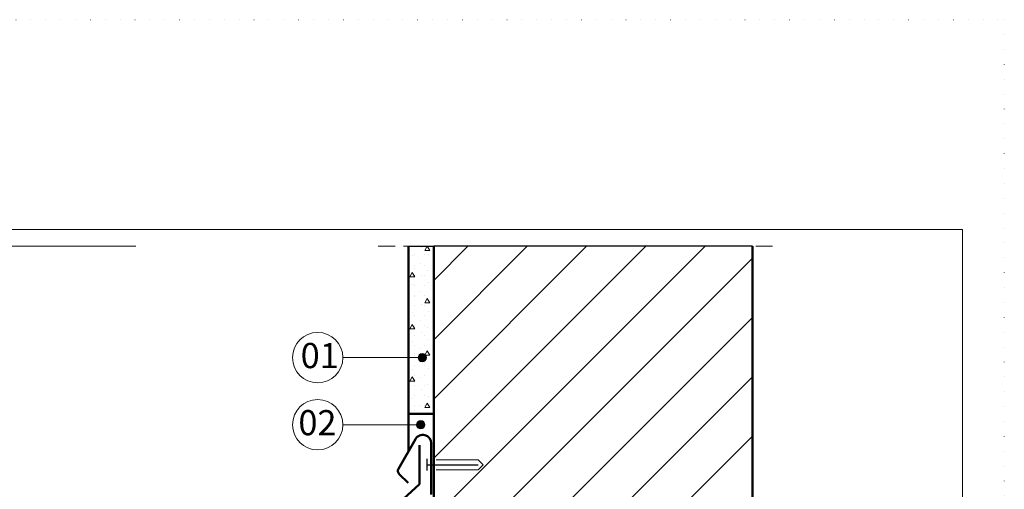
# Model space of a CAD drawing. Extents: x 11833 to 18109, y -890 to 1210.
# Drawn here: x 16935 to 18109, y 651 to 1210 of the extents above; entities that cross this region are included whole.
import ezdxf

# ---------------------------------------------------------------- set-up
doc = ezdxf.new("R2010")
doc.units = 0
doc.header["$MEASUREMENT"] = 0
doc.linetypes.add('Kropkowana gęsto', pattern=[17.638888, 0, -17.638888])
doc.linetypes.add('Przerywana', pattern=[30, 20, -10])
doc.styles.add('GENERATED_STYLE_3', font='arial.ttf')

msp = doc.modelspace()

# ---------------------------------------------------------------- hatches: boundary and pattern name
at = {"linetype": 'Continuous', "lineweight": 13}
for points in [[(17419.6, 807.6), (17419.3, 809.5), (17418.2, 811.2), (17416.5, 812.3), (17414.6, 812.6), (17412.7, 812.3), (17411.1, 811.2), (17410, 809.5), (17409.6, 807.6), (17410, 805.7), (17411.1, 804.1), (17412.7, 803), (17414.6, 802.6), (17416.5, 803), (17418.2, 804.1), (17419.3, 805.7)], [(17417.9, 727.6), (17417.6, 729.5), (17416.5, 731.2), (17414.9, 732.3), (17412.9, 732.6), (17411, 732.3), (17409.4, 731.2), (17408.3, 729.5), (17407.9, 727.6), (17408.3, 725.7), (17409.4, 724.1), (17411, 723), (17412.9, 722.6), (17414.9, 723), (17416.5, 724.1), (17417.6, 725.7)]]:
    msp.add_hatch(color=256, dxfattribs=at).paths.add_polyline_path(points, flags=0)

# ---------------------------------------------------------------- linework, layer by layer
at = {"linetype": 'Kropkowana gęsto', "lineweight": 13}
for p, q in [((15138.6, 1210.5), (18108.6, 1210.5)), ((18108.6, 1210.5), (18108.6, -889.5))]:
    msp.add_line(p, q, dxfattribs=at)
at = {"linetype": 'Continuous', "lineweight": 13}
for p, q in [((15188.6, 960.5), (18058.6, 960.5)), ((18058.6, 960.5), (18058.6, -839.5)), ((16186.6, 940.5), (17073.3, 940.5)), ((17398.3, 940.4), (17398.3, 940.4)), ((17398.3, 940.4), (17398.3, 940.4)), ((17414.3, 939.4), (17414.3, 939.4)), ((17415.4, 940.5), (17415.4, 940.5)), ((17417.7, 935.3), (17420.7, 940.5)), ((17423.7, 935.3), (17420.7, 940.5)), ((17428.3, 899.7), (17469.1, 940.5)), ((17428.3, 829), (17539.8, 940.5)), ((17428.3, 758.3), (17610.5, 940.5)), ((17428.3, 687.6), (17681.2, 940.5)), ((17428.3, 616.9), (17751.9, 940.5)), ((17398.3, 930), (17398.3, 930)), ((17398.3, 930), (17398.3, 930)), ((17403.6, 928.8), (17403.6, 928.8)), ((17405.7, 930), (17405.7, 930)), ((17417.7, 935.3), (17423.7, 935.3)), ((17417.7, 930), (17417.7, 930)), ((17422.7, 930.9), (17422.7, 930.9)), ((17428.3, 936.5), (17428.3, 936.5)), ((17398.3, 923.4), (17398.3, 923.4)), ((17398.3, 918), (17398.3, 918)), ((17398.3, 918), (17398.3, 918)), ((17405.7, 918), (17405.7, 918)), ((17412.1, 920.3), (17412.1, 920.3)), ((17417.7, 918), (17417.7, 918)), ((17428.3, 546.2), (17808.3, 926.2)), ((17398.3, 906.5), (17398.3, 906.5)), ((17398.3, 906.5), (17398.3, 906.5)), ((17398.3, 906), (17398.3, 906)), ((17398.3, 906), (17398.3, 906)), ((17399.7, 904.1), (17402.7, 909.3)), ((17399.7, 904.1), (17405.7, 904.1)), ((17405.7, 904.1), (17402.7, 909.3)), ((17405.7, 906), (17405.7, 906)), ((17405.8, 913.9), (17405.8, 913.9)), ((17414.3, 905.4), (17414.3, 905.4)), ((17417.7, 906), (17417.7, 906)), ((17420.6, 911.8), (17420.6, 911.8)), ((17398.3, 894), (17398.3, 894)), ((17398.3, 894), (17398.3, 894)), ((17403.6, 894.8), (17403.6, 894.8)), ((17405.7, 894), (17405.7, 894)), ((17417.7, 894), (17417.7, 894)), ((17422.7, 897), (17422.7, 897)), ((17428.3, 902.5), (17428.3, 902.5)), ((17398.3, 889.5), (17398.3, 889.5)), ((17398.3, 882), (17398.3, 882)), ((17398.3, 882), (17398.3, 882)), ((17405.7, 882), (17405.7, 882)), ((17412.1, 886.3), (17412.1, 886.3)), ((17417.7, 882), (17417.7, 882)), ((17398.3, 872.5), (17398.3, 872.5)), ((17398.3, 872.5), (17398.3, 872.5)), ((17398.3, 870), (17398.3, 870)), ((17398.3, 870), (17398.3, 870)), ((17405.7, 870), (17405.7, 870)), ((17405.8, 880), (17405.8, 880)), ((17414.3, 871.5), (17414.3, 871.5)), ((17417.7, 873), (17420.7, 878.1)), ((17417.7, 873), (17423.7, 873)), ((17417.7, 870), (17417.7, 870)), ((17420.6, 877.9), (17420.6, 877.9)), ((17423.7, 873), (17420.7, 878.1)), ((17398.3, 858), (17398.3, 858)), ((17398.3, 858), (17398.3, 858)), ((17403.6, 860.9), (17403.6, 860.9)), ((17405.7, 858), (17405.7, 858)), ((17417.7, 858), (17417.7, 858)), ((17422.7, 863), (17422.7, 863)), ((17428.3, 868.6), (17428.3, 868.6)), ((17398.3, 855.6), (17398.3, 855.6)), ((17398.3, 846), (17398.3, 846)), ((17398.3, 846), (17398.3, 846)), ((17399.7, 841.8), (17402.7, 847)), ((17405.7, 841.8), (17402.7, 847)), ((17405.7, 846), (17405.7, 846)), ((17405.8, 846), (17405.8, 846)), ((17412.1, 852.4), (17412.1, 852.4)), ((17417.7, 846), (17417.7, 846)), ((17428.3, 475.4), (17808.3, 855.4)), ((17398.3, 838.6), (17398.3, 838.6)), ((17398.3, 838.6), (17398.3, 838.6)), ((17398.3, 834), (17398.3, 834)), ((17398.3, 834), (17398.3, 834)), ((17399.7, 841.8), (17405.7, 841.8)), ((17405.7, 834), (17405.7, 834)), ((17414.3, 837.6), (17414.3, 837.6)), ((17417.7, 834), (17417.7, 834)), ((17420.6, 843.9), (17420.6, 843.9)), ((17428.3, 834.7), (17428.3, 834.7)), ((17398.3, 822), (17398.3, 822)), ((17398.3, 822), (17398.3, 822)), ((17403.6, 827), (17403.6, 827)), ((17405.7, 822), (17405.7, 822)), ((17417.7, 822), (17417.7, 822)), ((17422.7, 829.1), (17422.7, 829.1)), ((17398.3, 821.6), (17398.3, 821.6)), ((17398.3, 810), (17398.3, 810)), ((17398.3, 810), (17398.3, 810)), ((17405.7, 810), (17405.7, 810)), ((17405.8, 812.1), (17405.8, 812.1)), ((17412.1, 818.5), (17412.1, 818.5)), ((17417.7, 810.6), (17420.7, 815.8)), ((17417.7, 810.6), (17423.7, 810.6)), ((17417.7, 810), (17417.7, 810)), ((17423.7, 810.6), (17420.7, 815.8)), ((17320, 807.6), (17409.6, 807.6)), ((17398.3, 804.7), (17398.3, 804.7)), ((17398.3, 804.7), (17398.3, 804.7)), ((17414.3, 803.6), (17414.3, 803.6)), ((17420.6, 810), (17420.6, 810)), ((17428.3, 800.7), (17428.3, 800.7)), ((17398.3, 798), (17398.3, 798)), ((17398.3, 798), (17398.3, 798)), ((17398.3, 787.7), (17398.3, 787.7)), ((17403.6, 793), (17403.6, 793)), ((17405.7, 798), (17405.7, 798)), ((17417.7, 798), (17417.7, 798)), ((17422.7, 795.1), (17422.7, 795.1)), ((17398.3, 786), (17398.3, 786)), ((17398.3, 786), (17398.3, 786)), ((17399.7, 779.4), (17402.7, 784.6)), ((17399.7, 779.4), (17405.7, 779.4)), ((17405.7, 779.4), (17402.7, 784.6)), ((17405.7, 786), (17405.7, 786)), ((17405.8, 778.2), (17405.8, 778.2)), ((17412.1, 784.5), (17412.1, 784.5)), ((17417.7, 786), (17417.7, 786)), ((17420.6, 776), (17420.6, 776)), ((17428.3, 404.7), (17808.3, 784.7)), ((17398.3, 774), (17398.3, 774)), ((17398.3, 774), (17398.3, 774)), ((17398.3, 770.7), (17398.3, 770.7)), ((17398.3, 770.7), (17398.3, 770.7)), ((17405.7, 774), (17405.7, 774)), ((17414.3, 769.7), (17414.3, 769.7)), ((17417.7, 774), (17417.7, 774)), ((17428.3, 766.8), (17428.3, 766.8)), ((17398.3, 762), (17398.3, 762)), ((17398.3, 762), (17398.3, 762)), ((17398.3, 753.7), (17398.3, 753.7)), ((17403.6, 759.1), (17403.6, 759.1)), ((17405.7, 762), (17405.7, 762)), ((17417.7, 762), (17417.7, 762)), ((17417.7, 748.2), (17420.7, 753.4)), ((17423.7, 748.2), (17420.7, 753.4)), ((17422.7, 761.2), (17422.7, 761.2)), ((17398.3, 750), (17398.3, 750)), ((17398.3, 750), (17398.3, 750)), ((17402, 740.5), (17402, 740.5)), ((17402, 740.5), (17402, 740.5)), ((17405.7, 750), (17405.7, 750)), ((17405.8, 744.2), (17405.8, 744.2)), ((17412.1, 750.6), (17412.1, 750.6)), ((17417.7, 750), (17417.7, 750)), ((17417.7, 748.2), (17423.7, 748.2)), ((17419, 740.5), (17419, 740.5)), ((17420.6, 742.1), (17420.6, 742.1)), ((17407.9, 727.6), (17320, 727.6)), ((17428.3, 334), (17808.3, 714)), ((17431.2, 685.9), (17481.2, 685.9)), ((17481.2, 685.9), (17487.2, 679.9)), ((17431.2, 673.9), (17481.2, 673.9)), ((17481.2, 673.9), (17487.2, 679.9))]:
    msp.add_line(p, q, dxfattribs=at)
at = {"linetype": 'Przerywana', "lineweight": 13}
msp.add_line((17362.2, 940.5), (17841.5, 940.5), dxfattribs=at)
at = {"linetype": 'Continuous', "lineweight": 50}
for p, q in [((17398.3, 696), (17398.3, 940.5)), ((17428.3, 940.5), (17428.3, 95.5)), ((17808.3, 940.5), (17808.3, 415.5)), ((17428.3, 740.5), (17398.3, 740.5)), ((17386.3, 674.9), (17406.6, 710.6)), ((17425.3, 705.6), (17425.3, 644.3)), ((17411.5, 656.8), (17411.5, 703.1)), ((17398, 658.5), (17387.2, 668.8)), ((17387.6, 635), (17411.5, 656.8))]:
    msp.add_line(p, q, dxfattribs=at)
for p, q in [((17398.3, 740.5), (17398.3, 940.5)), ((17398.3, 940.5), (17428.3, 940.5)), ((17808.3, 940.5), (17428.3, 940.5)), ((17428.3, 940.5), (17428.3, 95.5)), ((17428.3, 940.5), (17428.3, 740.5)), ((17808.3, 285.5), (17808.3, 940.5)), ((17428.3, 740.5), (17398.3, 740.5))]:
    msp.add_line(p, q)
at = {"linetype": 'Continuous', "lineweight": 25}
for p, q in [((17420.4, 672.9), (17420.4, 686.9)), ((17420.4, 679.9), (17481.2, 679.9))]:
    msp.add_line(p, q, dxfattribs=at)
at = {"linetype": 'Continuous', "lineweight": 13}
for centre, radius in [((17290, 807.6), 30), ((17414.6, 807.6), 5), ((17290, 727.6), 30), ((17412.9, 727.6), 5)]:
    msp.add_circle(centre, radius, dxfattribs=at)
at = {"linetype": 'Continuous', "lineweight": 50}
for centre, radius, start, end in [((17415.3, 705.6), 10, 0, 150.2551), ((17390.6, 672.5), 5, 150.2551, 226.5039)]:
    msp.add_arc(centre, radius, start, end, dxfattribs=at)

# ---------------------------------------------------------------- texts
at = {"linetype": 'Continuous', "lineweight": 13, "style": 'GENERATED_STYLE_3'}
for s, p in [('01', (17269.7, 795.1)), ('02', (17267, 715.1))]:
    msp.add_text(s, height=30, dxfattribs=at).set_placement(p)

doc.saveas('drawing.dxf')
